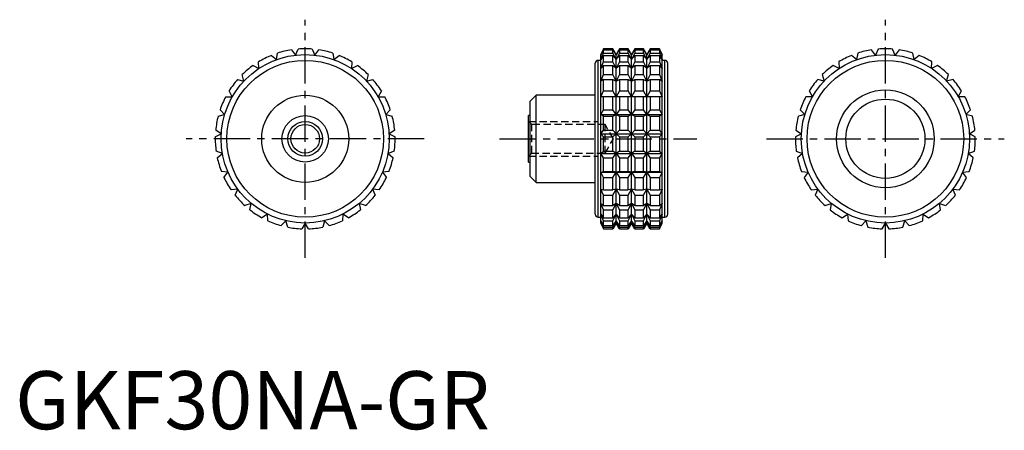
# Model space of a CAD drawing. Extents: x 1 to 171, y 0 to 71.
import ezdxf

# ---------------------------------------------------------------- set-up
doc = ezdxf.new("R2010")
doc.units = 0
doc.header["$LTSCALE"] = 5
doc.header["$MEASUREMENT"] = 0
doc.linetypes.add('CENTER', pattern=[2, 1.25, -0.25, 0.25, -0.25])
doc.linetypes.add('HIDDEN', pattern=[0.375, 0.25, -0.125])
doc.layers.get('0').update_dxf_attribs({"linetype": 'CONTINUOUS'})
for name, color, linetype in [('1', 1, 'CENTER'), ('2', 2, 'HIDDEN'), ('3', 3, 'CONTINUOUS')]:
    doc.layers.add(name, color=color, linetype=linetype)
doc.styles.add('Standard1', font='arial.ttf')

msp = doc.modelspace()

# ---------------------------------------------------------------- linework, layer by layer
for p, q in [((45.04, 63.63), (45.24, 64.75)), ((47.63, 65.32), (48.32, 64.4)), ((48.32, 64.4), (48.77, 65.45)), ((51.23, 65.45), (51.68, 64.4)), ((51.68, 64.4), (52.37, 65.32)), ((54.76, 64.75), (54.96, 63.63)), ((101.43, 65.5), (100.96, 64.5)), ((100.96, 64.4), (101.43, 65.45)), ((101.43, 65.32), (100.96, 64.4)), ((100.96, 63.63), (101.43, 64.75)), ((100.96, 35.5), (100.96, 64.5)), ((103.03, 65.5), (101.43, 65.5)), ((101.43, 65.45), (101.43, 65.5)), ((101.43, 65.45), (103.03, 65.45)), ((101.43, 64.75), (101.43, 65.32)), ((101.43, 65.32), (103.03, 65.32)), ((101.43, 64.75), (103.03, 64.75)), ((103.61, 64.5), (103.03, 65.5)), ((103.03, 65.45), (103.03, 65.5)), ((103.61, 64.4), (103.03, 65.45)), ((103.03, 64.75), (103.03, 65.32)), ((103.03, 65.32), (103.61, 64.4)), ((103.61, 63.63), (103.03, 64.75)), ((104.18, 65.5), (103.61, 64.5)), ((104.18, 65.45), (103.61, 64.4)), ((103.61, 64.4), (104.18, 65.32)), ((104.18, 64.75), (103.61, 63.63)), ((103.61, 35.5), (103.61, 64.5)), ((105.67, 65.5), (104.18, 65.5)), ((104.18, 65.5), (104.18, 65.45)), ((104.18, 65.45), (105.67, 65.45)), ((104.18, 65.32), (105.67, 65.32)), ((104.18, 65.32), (104.18, 64.75)), ((104.18, 64.75), (105.67, 64.75)), ((106.25, 64.5), (105.67, 65.5)), ((105.67, 65.45), (105.67, 65.5)), ((106.25, 64.4), (105.67, 65.45)), ((105.67, 64.75), (105.67, 65.32)), ((105.67, 65.32), (106.25, 64.4)), ((106.25, 63.63), (105.67, 64.75)), ((106.83, 65.5), (106.25, 64.5)), ((106.83, 65.45), (106.25, 64.4)), ((106.25, 64.4), (106.83, 65.32)), ((106.83, 64.75), (106.25, 63.63)), ((106.25, 35.5), (106.25, 64.5)), ((108.32, 65.5), (106.83, 65.5)), ((106.83, 65.5), (106.83, 65.45)), ((106.83, 65.45), (108.32, 65.45)), ((106.83, 65.32), (108.32, 65.32)), ((106.83, 65.32), (106.83, 64.75)), ((106.83, 64.75), (108.32, 64.75)), ((108.89, 64.5), (108.32, 65.5)), ((108.32, 65.45), (108.32, 65.5)), ((108.89, 64.4), (108.32, 65.45)), ((108.32, 64.75), (108.32, 65.32)), ((108.32, 65.32), (108.89, 64.4)), ((108.89, 63.63), (108.32, 64.75)), ((109.47, 65.5), (108.89, 64.5)), ((109.47, 65.45), (108.89, 64.4)), ((108.89, 64.4), (109.47, 65.32)), ((109.47, 64.75), (108.89, 63.63)), ((108.89, 35.5), (108.89, 64.5)), ((111.07, 65.5), (109.47, 65.5)), ((109.47, 65.5), (109.47, 65.45)), ((109.47, 65.45), (111.07, 65.45)), ((109.47, 65.32), (111.07, 65.32)), ((109.47, 65.32), (109.47, 64.75)), ((109.47, 64.75), (111.07, 64.75)), ((111.54, 64.5), (111.07, 65.5)), ((111.07, 65.5), (111.07, 65.45)), ((111.07, 65.45), (111.54, 64.4)), ((111.54, 64.4), (111.07, 65.32)), ((111.07, 65.32), (111.07, 64.75)), ((111.07, 64.75), (111.54, 63.63)), ((111.54, 35.5), (111.54, 64.5)), ((145.24, 64.75), (145.04, 63.63)), ((148.32, 64.4), (147.63, 65.32)), ((148.77, 65.45), (148.32, 64.4)), ((151.68, 64.4), (151.23, 65.45)), ((152.37, 65.32), (151.68, 64.4)), ((154.96, 63.63), (154.76, 64.75)), ((42.03, 62.11), (41.97, 63.26)), ((44.17, 64.36), (45.04, 63.63)), ((54.96, 63.63), (55.83, 64.36)), ((58.03, 63.26), (57.97, 62.11)), ((100, 37), (100, 63)), ((100.96, 63.5), (100.5, 63.5)), ((100.5, 36.5), (100.5, 63.5)), ((101.43, 64.36), (100.96, 63.63)), ((100.96, 62.11), (101.43, 63.26)), ((101.43, 63.26), (101.43, 64.36)), ((101.43, 64.36), (103.03, 64.36)), ((101.43, 63.26), (103.03, 63.26)), ((103.03, 63.26), (103.03, 64.36)), ((103.03, 64.36), (103.61, 63.63)), ((103.61, 62.11), (103.03, 63.26)), ((103.61, 63.63), (104.18, 64.36)), ((104.18, 63.26), (103.61, 62.11)), ((104.18, 64.36), (105.67, 64.36)), ((104.18, 64.36), (104.18, 63.26)), ((104.18, 63.26), (105.67, 63.26)), ((105.67, 63.26), (105.67, 64.36)), ((105.67, 64.36), (106.25, 63.63)), ((106.25, 62.11), (105.67, 63.26)), ((106.25, 63.63), (106.83, 64.36)), ((106.83, 63.26), (106.25, 62.11)), ((106.83, 64.36), (108.32, 64.36)), ((106.83, 64.36), (106.83, 63.26)), ((106.83, 63.26), (108.32, 63.26)), ((108.32, 63.26), (108.32, 64.36)), ((108.32, 64.36), (108.89, 63.63)), ((108.89, 62.11), (108.32, 63.26)), ((108.89, 63.63), (109.47, 64.36)), ((109.47, 63.26), (108.89, 62.11)), ((109.47, 64.36), (111.07, 64.36)), ((109.47, 64.36), (109.47, 63.26)), ((109.47, 63.26), (111.07, 63.26)), ((111.54, 63.63), (111.07, 64.36)), ((111.07, 64.36), (111.07, 63.26)), ((111.07, 63.26), (111.54, 62.11)), ((112, 63.5), (111.54, 63.5)), ((112, 36.5), (112, 63.5)), ((112.5, 37), (112.5, 63)), ((141.97, 63.26), (142.03, 62.11)), ((145.04, 63.63), (144.17, 64.36)), ((155.83, 64.36), (154.96, 63.63)), ((157.97, 62.11), (158.03, 63.26)), ((41.01, 62.63), (42.03, 62.11)), ((57.97, 62.11), (58.99, 62.63)), ((101.43, 62.63), (100.96, 62.11)), ((101.43, 61.05), (101.43, 62.63)), ((101.43, 62.63), (103.03, 62.63)), ((103.03, 61.05), (103.03, 62.63)), ((103.03, 62.63), (103.61, 62.11)), ((103.61, 62.11), (104.18, 62.63)), ((104.18, 62.63), (105.67, 62.63)), ((104.18, 62.63), (104.18, 61.05)), ((105.67, 61.05), (105.67, 62.63)), ((105.67, 62.63), (106.25, 62.11)), ((106.25, 62.11), (106.83, 62.63)), ((106.83, 62.63), (108.32, 62.63)), ((106.83, 62.63), (106.83, 61.05)), ((108.32, 61.05), (108.32, 62.63)), ((108.32, 62.63), (108.89, 62.11)), ((108.89, 62.11), (109.47, 62.63)), ((109.47, 62.63), (111.07, 62.63)), ((109.47, 62.63), (109.47, 61.05)), ((111.54, 62.11), (111.07, 62.63)), ((111.07, 62.63), (111.07, 61.05)), ((142.03, 62.11), (141.01, 62.63)), ((158.99, 62.63), (157.97, 62.11)), ((38.34, 60.21), (39.45, 59.95)), ((39.45, 59.95), (39.13, 61.05)), ((60.87, 61.05), (60.55, 59.95)), ((60.55, 59.95), (61.66, 60.21)), ((100.96, 59.95), (101.43, 61.05)), ((101.43, 60.21), (100.96, 59.95)), ((101.43, 61.05), (103.03, 61.05)), ((101.43, 58.24), (101.43, 60.21)), ((101.43, 60.21), (103.03, 60.21)), ((103.61, 59.95), (103.03, 61.05)), ((103.03, 58.24), (103.03, 60.21)), ((103.03, 60.21), (103.61, 59.95)), ((104.18, 61.05), (103.61, 59.95)), ((103.61, 59.95), (104.18, 60.21)), ((104.18, 61.05), (105.67, 61.05)), ((104.18, 60.21), (105.67, 60.21)), ((104.18, 60.21), (104.18, 58.24)), ((106.25, 59.95), (105.67, 61.05)), ((105.67, 58.24), (105.67, 60.21)), ((105.67, 60.21), (106.25, 59.95)), ((106.83, 61.05), (106.25, 59.95)), ((106.25, 59.95), (106.83, 60.21)), ((106.83, 61.05), (108.32, 61.05)), ((106.83, 60.21), (108.32, 60.21)), ((106.83, 60.21), (106.83, 58.24)), ((108.89, 59.95), (108.32, 61.05)), ((108.32, 58.24), (108.32, 60.21)), ((108.32, 60.21), (108.89, 59.95)), ((109.47, 61.05), (108.89, 59.95)), ((108.89, 59.95), (109.47, 60.21)), ((109.47, 61.05), (111.07, 61.05)), ((109.47, 60.21), (111.07, 60.21)), ((109.47, 60.21), (109.47, 58.24)), ((111.07, 61.05), (111.54, 59.95)), ((111.54, 59.95), (111.07, 60.21)), ((111.07, 60.21), (111.07, 58.24)), ((139.45, 59.95), (138.34, 60.21)), ((139.13, 61.05), (139.45, 59.95)), ((160.55, 59.95), (160.87, 61.05)), ((161.66, 60.21), (160.55, 59.95)), ((37.44, 57.25), (36.87, 58.24)), ((63.13, 58.24), (62.56, 57.25)), ((100.96, 57.25), (101.43, 58.24)), ((101.43, 58.24), (103.03, 58.24)), ((103.61, 57.25), (103.03, 58.24)), ((104.18, 58.24), (103.61, 57.25)), ((104.18, 58.24), (105.67, 58.24)), ((106.25, 57.25), (105.67, 58.24)), ((106.83, 58.24), (106.25, 57.25)), ((106.83, 58.24), (108.32, 58.24)), ((108.89, 57.25), (108.32, 58.24)), ((109.47, 58.24), (108.89, 57.25)), ((109.47, 58.24), (111.07, 58.24)), ((111.07, 58.24), (111.54, 57.25)), ((136.87, 58.24), (137.44, 57.25)), ((162.56, 57.25), (163.13, 58.24)), ((36.3, 57.25), (37.44, 57.25)), ((62.56, 57.25), (63.7, 57.25)), ((89.8, 57.5), (88.8, 56.5)), ((88.8, 43.5), (88.8, 56.5)), ((100, 57.5), (89.8, 57.5)), ((89.8, 42.5), (89.8, 57.5)), ((111.54, 57.25), (100.96, 57.25)), ((101.43, 54.99), (101.43, 57.25)), ((103.03, 54.99), (103.03, 57.25)), ((104.18, 57.25), (104.18, 54.99)), ((105.67, 54.99), (105.67, 57.25)), ((106.83, 57.25), (106.83, 54.99)), ((108.32, 54.99), (108.32, 57.25)), ((109.47, 57.25), (109.47, 54.99)), ((111.07, 57.25), (111.07, 54.99)), ((137.44, 57.25), (136.3, 57.25)), ((163.7, 57.25), (162.56, 57.25)), ((36.11, 54.16), (35.33, 54.99)), ((64.67, 54.99), (63.89, 54.16)), ((100.96, 54.16), (101.43, 54.99)), ((101.43, 54.99), (103.03, 54.99)), ((103.61, 54.16), (103.03, 54.99)), ((104.18, 54.99), (103.61, 54.16)), ((104.18, 54.99), (105.67, 54.99)), ((106.25, 54.16), (105.67, 54.99)), ((106.83, 54.99), (106.25, 54.16)), ((106.83, 54.99), (108.32, 54.99)), ((108.89, 54.16), (108.32, 54.99)), ((109.47, 54.99), (108.89, 54.16)), ((109.47, 54.99), (111.07, 54.99)), ((111.07, 54.99), (111.54, 54.16)), ((135.33, 54.99), (136.11, 54.16)), ((163.89, 54.16), (164.67, 54.99)), ((35, 53.9), (36.11, 54.16)), ((63.89, 54.16), (65, 53.9)), ((88.8, 54), (88.5, 54)), ((88.5, 46), (88.5, 54)), ((101.43, 53.9), (100.96, 54.16)), ((100.96, 54.16), (111.54, 54.16)), ((101.43, 51.47), (101.43, 53.9)), ((101.43, 53.9), (103.03, 53.9)), ((103.03, 53.9), (103.61, 54.16)), ((103.03, 51.47), (103.03, 53.9)), ((103.61, 54.16), (104.18, 53.9)), ((104.18, 53.9), (105.67, 53.9)), ((104.18, 53.9), (104.18, 51.47)), ((105.67, 53.9), (106.25, 54.16)), ((105.67, 51.47), (105.67, 53.9)), ((106.25, 54.16), (106.83, 53.9)), ((106.83, 53.9), (108.32, 53.9)), ((106.83, 53.9), (106.83, 51.47)), ((108.32, 53.9), (108.89, 54.16)), ((108.32, 51.47), (108.32, 53.9)), ((108.89, 54.16), (109.47, 53.9)), ((109.47, 53.9), (111.07, 53.9)), ((109.47, 53.9), (109.47, 51.47)), ((111.54, 54.16), (111.07, 53.9)), ((111.07, 53.9), (111.07, 51.47)), ((136.11, 54.16), (135, 53.9)), ((165, 53.9), (163.89, 54.16)), ((35.52, 50.84), (34.57, 51.47)), ((65.43, 51.47), (64.48, 50.84)), ((100.96, 50.84), (101.43, 51.47)), ((101.43, 51.47), (103.03, 51.47)), ((103.61, 50.84), (103.03, 51.47)), ((104.18, 51.47), (103.61, 50.84)), ((104.18, 51.47), (105.67, 51.47)), ((106.25, 50.84), (105.67, 51.47)), ((106.83, 51.47), (106.25, 50.84)), ((106.83, 51.47), (108.32, 51.47)), ((108.89, 50.84), (108.32, 51.47)), ((109.47, 51.47), (108.89, 50.84)), ((109.47, 51.47), (111.07, 51.47)), ((111.07, 51.47), (111.54, 50.84)), ((134.57, 51.47), (135.52, 50.84)), ((164.48, 50.84), (165.43, 51.47)), ((34.5, 50.33), (35.52, 50.84)), ((64.48, 50.84), (65.5, 50.33)), ((101.43, 50.33), (100.96, 50.84)), ((100.96, 50.84), (111.54, 50.84)), ((101.43, 47.87), (101.43, 50.33)), ((101.43, 50.33), (103.03, 50.33)), ((103.03, 50.33), (103.61, 50.84)), ((103.03, 47.87), (103.03, 50.33)), ((103.61, 50.84), (104.18, 50.33)), ((104.18, 50.33), (105.67, 50.33)), ((104.18, 50.33), (104.18, 47.87)), ((105.67, 50.33), (106.25, 50.84)), ((105.67, 47.87), (105.67, 50.33)), ((106.25, 50.84), (106.83, 50.33)), ((106.83, 50.33), (108.32, 50.33)), ((106.83, 50.33), (106.83, 47.87)), ((108.32, 50.33), (108.89, 50.84)), ((108.32, 47.87), (108.32, 50.33)), ((108.89, 50.84), (109.47, 50.33)), ((109.47, 50.33), (111.07, 50.33)), ((109.47, 50.33), (109.47, 47.87)), ((111.54, 50.84), (111.07, 50.33)), ((111.07, 50.33), (111.07, 47.87)), ((135.52, 50.84), (134.5, 50.33)), ((165.5, 50.33), (164.48, 50.84)), ((35.72, 47.48), (34.65, 47.87)), ((65.35, 47.87), (64.28, 47.48)), ((100.96, 47.48), (101.43, 47.87)), ((101.43, 47.87), (103.03, 47.87)), ((103.61, 47.48), (103.03, 47.87)), ((104.18, 47.87), (103.61, 47.48)), ((104.18, 47.87), (105.67, 47.87)), ((106.25, 47.48), (105.67, 47.87)), ((106.83, 47.87), (106.25, 47.48)), ((106.83, 47.87), (108.32, 47.87)), ((108.89, 47.48), (108.32, 47.87)), ((109.47, 47.87), (108.89, 47.48)), ((109.47, 47.87), (111.07, 47.87)), ((111.07, 47.87), (111.54, 47.48)), ((134.65, 47.87), (135.72, 47.48)), ((164.28, 47.48), (165.35, 47.87)), ((34.85, 46.75), (35.72, 47.48)), ((64.28, 47.48), (65.15, 46.75)), ((88.5, 46), (88.8, 46)), ((101.43, 46.75), (100.96, 47.48)), ((100.96, 47.48), (111.54, 47.48)), ((101.43, 44.39), (101.43, 46.75)), ((101.43, 46.75), (103.03, 46.75)), ((103.03, 46.75), (103.61, 47.48)), ((103.03, 44.39), (103.03, 46.75)), ((103.61, 47.48), (104.18, 46.75)), ((104.18, 46.75), (105.67, 46.75)), ((104.18, 46.75), (104.18, 44.39)), ((105.67, 46.75), (106.25, 47.48)), ((105.67, 44.39), (105.67, 46.75)), ((106.25, 47.48), (106.83, 46.75)), ((106.83, 46.75), (108.32, 46.75)), ((106.83, 46.75), (106.83, 44.39)), ((108.32, 46.75), (108.89, 47.48)), ((108.32, 44.39), (108.32, 46.75)), ((108.89, 47.48), (109.47, 46.75)), ((109.47, 46.75), (111.07, 46.75)), ((109.47, 46.75), (109.47, 44.39)), ((111.54, 47.48), (111.07, 46.75)), ((111.07, 46.75), (111.07, 44.39)), ((135.72, 47.48), (134.85, 46.75)), ((165.15, 46.75), (164.28, 47.48)), ((36.69, 44.26), (35.55, 44.39)), ((36, 43.34), (36.69, 44.26)), ((64.45, 44.39), (63.31, 44.26)), ((63.31, 44.26), (64, 43.34)), ((100.96, 44.26), (101.43, 44.39)), ((101.43, 43.34), (100.96, 44.26)), ((100.96, 44.26), (111.54, 44.26)), ((101.43, 44.39), (103.03, 44.39)), ((103.61, 44.26), (103.03, 44.39)), ((103.03, 43.34), (103.61, 44.26)), ((104.18, 44.39), (103.61, 44.26)), ((103.61, 44.26), (104.18, 43.34)), ((104.18, 44.39), (105.67, 44.39)), ((106.25, 44.26), (105.67, 44.39)), ((105.67, 43.34), (106.25, 44.26)), ((106.83, 44.39), (106.25, 44.26)), ((106.25, 44.26), (106.83, 43.34)), ((106.83, 44.39), (108.32, 44.39)), ((108.89, 44.26), (108.32, 44.39)), ((108.32, 43.34), (108.89, 44.26)), ((109.47, 44.39), (108.89, 44.26)), ((108.89, 44.26), (109.47, 43.34)), ((109.47, 44.39), (111.07, 44.39)), ((111.07, 44.39), (111.54, 44.26)), ((111.54, 44.26), (111.07, 43.34)), ((135.55, 44.39), (136.69, 44.26)), ((136.69, 44.26), (136, 43.34)), ((163.31, 44.26), (164.45, 44.39)), ((164, 43.34), (163.31, 44.26)), ((88.8, 43.5), (89.8, 42.5)), ((89.8, 42.5), (100, 42.5)), ((101.43, 41.21), (101.43, 43.34)), ((101.43, 43.34), (103.03, 43.34)), ((103.03, 41.21), (103.03, 43.34)), ((104.18, 43.34), (105.67, 43.34)), ((104.18, 43.34), (104.18, 41.21)), ((105.67, 41.21), (105.67, 43.34)), ((106.83, 43.34), (108.32, 43.34)), ((106.83, 43.34), (106.83, 41.21)), ((108.32, 41.21), (108.32, 43.34)), ((109.47, 43.34), (111.07, 43.34)), ((109.47, 43.34), (109.47, 41.21)), ((111.07, 43.34), (111.07, 41.21)), ((38.37, 41.34), (37.23, 41.21)), ((37.92, 40.29), (38.37, 41.34)), ((61.63, 41.34), (62.08, 40.29)), ((62.77, 41.21), (61.63, 41.34)), ((101.43, 40.29), (100.96, 41.34)), ((100.96, 41.34), (101.43, 41.21)), ((101.43, 41.21), (103.03, 41.21)), ((103.61, 41.34), (103.03, 41.21)), ((103.03, 40.29), (103.61, 41.34)), ((103.61, 41.34), (104.18, 40.29)), ((104.18, 41.21), (103.61, 41.34)), ((104.18, 41.21), (105.67, 41.21)), ((106.25, 41.34), (105.67, 41.21)), ((105.67, 40.29), (106.25, 41.34)), ((106.25, 41.34), (106.83, 40.29)), ((106.83, 41.21), (106.25, 41.34)), ((106.83, 41.21), (108.32, 41.21)), ((108.89, 41.34), (108.32, 41.21)), ((108.32, 40.29), (108.89, 41.34)), ((108.89, 41.34), (109.47, 40.29)), ((109.47, 41.21), (108.89, 41.34)), ((109.47, 41.21), (111.07, 41.21)), ((111.54, 41.34), (111.07, 40.29)), ((111.07, 41.21), (111.54, 41.34)), ((137.23, 41.21), (138.37, 41.34)), ((138.37, 41.34), (137.92, 40.29)), ((161.63, 41.34), (162.77, 41.21)), ((162.08, 40.29), (161.63, 41.34)), ((101.43, 38.5), (101.43, 40.29)), ((101.43, 40.29), (103.03, 40.29)), ((103.03, 38.5), (103.03, 40.29)), ((104.18, 40.29), (105.67, 40.29)), ((104.18, 40.29), (104.18, 38.5)), ((105.67, 38.5), (105.67, 40.29)), ((106.83, 40.29), (108.32, 40.29)), ((106.83, 40.29), (106.83, 38.5)), ((108.32, 38.5), (108.32, 40.29)), ((109.47, 40.29), (111.07, 40.29)), ((109.47, 40.29), (109.47, 38.5)), ((111.07, 40.29), (111.07, 38.5)), ((40.68, 38.89), (39.61, 38.5)), ((40.48, 37.77), (40.68, 38.89)), ((59.32, 38.89), (59.52, 37.77)), ((60.39, 38.5), (59.32, 38.89)), ((101.43, 37.77), (100.96, 38.89)), ((100.96, 38.89), (101.43, 38.5)), ((101.43, 38.5), (103.03, 38.5)), ((101.43, 36.41), (101.43, 37.77)), ((101.43, 37.77), (103.03, 37.77)), ((103.61, 38.89), (103.03, 38.5)), ((103.03, 37.77), (103.61, 38.89)), ((103.03, 36.41), (103.03, 37.77)), ((103.61, 38.89), (104.18, 37.77)), ((104.18, 38.5), (103.61, 38.89)), ((104.18, 38.5), (105.67, 38.5)), ((104.18, 37.77), (105.67, 37.77)), ((104.18, 37.77), (104.18, 36.41)), ((106.25, 38.89), (105.67, 38.5)), ((105.67, 37.77), (106.25, 38.89)), ((105.67, 36.41), (105.67, 37.77)), ((106.25, 38.89), (106.83, 37.77)), ((106.83, 38.5), (106.25, 38.89)), ((106.83, 38.5), (108.32, 38.5)), ((106.83, 37.77), (108.32, 37.77)), ((106.83, 37.77), (106.83, 36.41)), ((108.89, 38.89), (108.32, 38.5)), ((108.32, 37.77), (108.89, 38.89)), ((108.32, 36.41), (108.32, 37.77)), ((108.89, 38.89), (109.47, 37.77)), ((109.47, 38.5), (108.89, 38.89)), ((109.47, 38.5), (111.07, 38.5)), ((109.47, 37.77), (111.07, 37.77)), ((109.47, 37.77), (109.47, 36.41)), ((111.54, 38.89), (111.07, 37.77)), ((111.07, 38.5), (111.54, 38.89)), ((111.07, 37.77), (111.07, 36.41)), ((139.61, 38.5), (140.68, 38.89)), ((140.68, 38.89), (140.48, 37.77)), ((159.32, 38.89), (160.39, 38.5)), ((159.52, 37.77), (159.32, 38.89)), ((43.49, 37.04), (42.54, 36.41)), ((43.56, 35.9), (43.49, 37.04)), ((46.66, 35.89), (45.87, 35.06)), ((46.98, 34.8), (46.66, 35.89)), ((53.34, 35.89), (53.02, 34.8)), ((54.13, 35.06), (53.34, 35.89)), ((56.51, 37.04), (56.44, 35.9)), ((57.46, 36.41), (56.51, 37.04)), ((100.5, 36.5), (100.96, 36.5)), ((101.43, 35.9), (100.96, 37.04)), ((100.96, 37.04), (101.43, 36.41)), ((101.43, 34.8), (100.96, 35.89)), ((100.96, 35.89), (101.43, 35.06)), ((101.43, 36.41), (103.03, 36.41)), ((101.43, 35.06), (101.43, 35.9)), ((101.43, 35.9), (103.03, 35.9)), ((103.61, 37.04), (103.03, 36.41)), ((103.03, 35.9), (103.61, 37.04)), ((103.03, 35.06), (103.03, 35.9)), ((103.61, 35.89), (103.03, 35.06)), ((103.03, 34.8), (103.61, 35.89)), ((103.61, 37.04), (104.18, 35.9)), ((104.18, 36.41), (103.61, 37.04)), ((103.61, 35.89), (104.18, 34.8)), ((104.18, 35.06), (103.61, 35.89)), ((104.18, 36.41), (105.67, 36.41)), ((104.18, 35.9), (105.67, 35.9)), ((104.18, 35.9), (104.18, 35.06)), ((106.25, 37.04), (105.67, 36.41)), ((105.67, 35.9), (106.25, 37.04)), ((105.67, 35.06), (105.67, 35.9)), ((106.25, 35.89), (105.67, 35.06)), ((105.67, 34.8), (106.25, 35.89)), ((106.25, 37.04), (106.83, 35.9)), ((106.83, 36.41), (106.25, 37.04)), ((106.25, 35.89), (106.83, 34.8)), ((106.83, 35.06), (106.25, 35.89)), ((106.83, 36.41), (108.32, 36.41)), ((106.83, 35.9), (108.32, 35.9)), ((106.83, 35.9), (106.83, 35.06)), ((108.89, 37.04), (108.32, 36.41)), ((108.32, 35.9), (108.89, 37.04)), ((108.32, 35.06), (108.32, 35.9)), ((108.89, 35.89), (108.32, 35.06)), ((108.32, 34.8), (108.89, 35.89)), ((108.89, 37.04), (109.47, 35.9)), ((109.47, 36.41), (108.89, 37.04)), ((108.89, 35.89), (109.47, 34.8)), ((109.47, 35.06), (108.89, 35.89)), ((109.47, 36.41), (111.07, 36.41)), ((109.47, 35.9), (111.07, 35.9)), ((109.47, 35.9), (109.47, 35.06)), ((111.54, 37.04), (111.07, 35.9)), ((111.07, 36.41), (111.54, 37.04)), ((111.07, 35.9), (111.07, 35.06)), ((111.54, 35.89), (111.07, 34.8)), ((111.07, 35.06), (111.54, 35.89)), ((111.54, 36.5), (112, 36.5)), ((142.54, 36.41), (143.49, 37.04)), ((143.49, 37.04), (143.56, 35.9)), ((145.87, 35.06), (146.66, 35.89)), ((146.66, 35.89), (146.98, 34.8)), ((153.02, 34.8), (153.34, 35.89)), ((153.34, 35.89), (154.13, 35.06)), ((156.44, 35.9), (156.51, 37.04)), ((156.51, 37.04), (157.46, 36.41)), ((50, 35.5), (49.43, 34.51)), ((50.57, 34.51), (50, 35.5)), ((100.96, 35.5), (101.43, 34.51)), ((101.43, 35.06), (103.03, 35.06)), ((101.43, 34.51), (101.43, 34.8)), ((101.43, 34.8), (103.03, 34.8)), ((101.43, 34.51), (103.03, 34.51)), ((103.61, 35.5), (103.03, 34.51)), ((103.03, 34.51), (103.03, 34.8)), ((104.18, 34.51), (103.61, 35.5)), ((104.18, 35.06), (105.67, 35.06)), ((104.18, 34.8), (105.67, 34.8)), ((104.18, 34.8), (104.18, 34.51)), ((104.18, 34.51), (105.67, 34.51)), ((106.25, 35.5), (105.67, 34.51)), ((105.67, 34.51), (105.67, 34.8)), ((106.83, 34.51), (106.25, 35.5)), ((106.83, 35.06), (108.32, 35.06)), ((106.83, 34.8), (108.32, 34.8)), ((106.83, 34.8), (106.83, 34.51)), ((106.83, 34.51), (108.32, 34.51)), ((108.89, 35.5), (108.32, 34.51)), ((108.32, 34.51), (108.32, 34.8)), ((109.47, 34.51), (108.89, 35.5)), ((109.47, 35.06), (111.07, 35.06)), ((109.47, 34.8), (111.07, 34.8)), ((109.47, 34.8), (109.47, 34.51)), ((109.47, 34.51), (111.07, 34.51)), ((111.07, 34.51), (111.54, 35.5)), ((111.07, 34.8), (111.07, 34.51)), ((149.43, 34.51), (150, 35.5)), ((150, 35.5), (150.57, 34.51))]:
    msp.add_line(p, q)
for centre, radius in [((50, 50), 14.5), ((150, 50), 14.5), ((50, 50), 13.5), ((150, 50), 13.5), ((150, 50), 8.42), ((50, 50), 7.5), ((150, 50), 6.82), ((50, 50), 4), ((50, 50), 2.46)]:
    msp.add_circle(centre, radius)
for centre, radius, start, end in [((50, 50), 15.5, 98.7788, 107.8878), ((50, 50), 15.5, 85.4455, 94.5545), ((50, 50), 15.5, 72.1122, 81.2212), ((150, 50), 15.5, 98.7788, 107.8878), ((150, 50), 15.5, 85.4455, 94.5545), ((150, 50), 15.5, 72.1122, 81.2212), ((50, 50), 15.5, 112.1122, 121.2212), ((50, 50), 15.5, 58.7788, 67.8878), ((100.5, 63), 0.5, 90, 180), ((112, 63), 0.5, 0, 90), ((150, 50), 15.5, 112.1122, 121.2212), ((150, 50), 15.5, 58.7788, 67.8878), ((50, 50), 15.5, 125.4455, 134.5545), ((50, 50), 15.5, 45.4455, 54.5545), ((150, 50), 15.5, 125.4455, 134.5545), ((150, 50), 15.5, 45.4455, 54.5545), ((50, 50), 15.5, 138.7788, 147.8878), ((50, 50), 15.5, 32.1122, 41.2212), ((150, 50), 15.5, 138.7788, 147.8878), ((150, 50), 15.5, 32.1122, 41.2212), ((50, 50), 15.5, 152.1122, 161.2212), ((50, 50), 15.5, 18.7788, 27.8878), ((150, 50), 15.5, 152.1122, 161.2212), ((150, 50), 15.5, 18.7788, 27.8878), ((50, 50), 15.5, 165.4455, 174.5545), ((50, 50), 15.5, 5.4455, 14.5545), ((150, 50), 15.5, 165.4455, 174.5545), ((150, 50), 15.5, 5.4455, 14.5545), ((50, 50), 15.5, 178.7788, 187.8878), ((50, 50), 15.5, 352.1122, 1.2212), ((150, 50), 15.5, 178.7788, 187.8878), ((150, 50), 15.5, 352.1122, 1.2212), ((50, 50), 15.5, 192.1122, 201.2212), ((50, 50), 15.5, 338.7788, 347.8878), ((150, 50), 15.5, 192.1122, 201.2212), ((150, 50), 15.5, 338.7788, 347.8878), ((50, 50), 15.5, 205.4455, 214.5545), ((50, 50), 15.5, 325.4455, 334.5545), ((150, 50), 15.5, 205.4455, 214.5545), ((150, 50), 15.5, 325.4455, 334.5545), ((50, 50), 15.5, 218.7788, 227.8878), ((50, 50), 15.5, 312.1122, 321.2212), ((150, 50), 15.5, 218.7788, 227.8878), ((150, 50), 15.5, 312.1122, 321.2212), ((50, 50), 15.5, 232.1122, 241.2212), ((50, 50), 15.5, 298.7788, 307.8878), ((150, 50), 15.5, 232.1122, 241.2212), ((150, 50), 15.5, 298.7788, 307.8878), ((50, 50), 15.5, 245.4455, 254.5545), ((50, 50), 15.5, 285.4455, 294.5545), ((100.5, 37), 0.5, 180, 270), ((112, 37), 0.5, 270, 0), ((150, 50), 15.5, 245.4455, 254.5545), ((150, 50), 15.5, 285.4455, 294.5545), ((50, 50), 15.5, 258.7788, 267.8878), ((50, 50), 15.5, 272.1122, 281.2212), ((150, 50), 15.5, 258.7788, 267.8878), ((150, 50), 15.5, 272.1122, 281.2212)]:
    msp.add_arc(centre, radius, start, end)
at = {"layer": '1'}
for p, q in [((50, 29.5), (50, 70.5)), ((150, 29.5), (150, 70.5)), ((70.5, 50), (29.5, 50)), ((83.5, 50), (117.5, 50)), ((129.5, 50), (170.5, 50))]:
    msp.add_line(p, q, dxfattribs=at)
at = {"layer": '2'}
for p, q in [((89.04, 52.46), (88.5, 53)), ((88.5, 53), (100.5, 53)), ((100.5, 47), (100.5, 53)), ((101.7, 52.46), (89.04, 52.46)), ((89.04, 47.54), (89.04, 52.46)), ((103.12, 50), (101.7, 52.46)), ((101.7, 47.54), (101.7, 52.46)), ((101.7, 47.54), (103.12, 50)), ((88.5, 47), (89.04, 47.54)), ((89.04, 47.54), (101.7, 47.54)), ((88.5, 47), (100.5, 47))]:
    msp.add_line(p, q, dxfattribs=at)
at = {"layer": '3'}
msp.add_circle((50, 50), 3, dxfattribs=at)

# ---------------------------------------------------------------- texts
at = {"color": 3, "style": 'Standard1'}
msp.add_text('GKF30NA-GR', height=10, dxfattribs=at).set_placement((0, 0))

doc.saveas('drawing.dxf')
